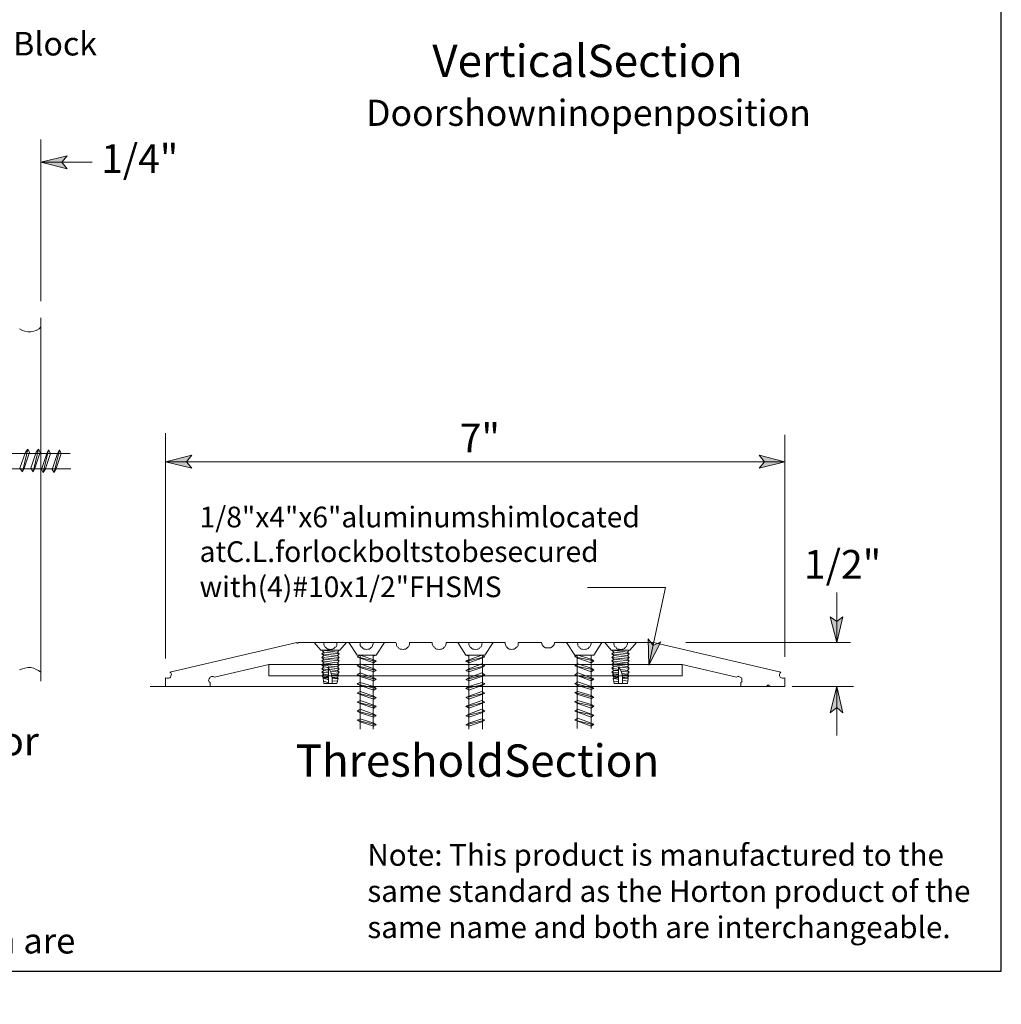
# Model space of a CAD drawing. Units: inches. Extents: x 13 to 594, y -22 to 788.
# Drawn here: x 397 to 594, y -22 to 177 of the extents above; entities that cross this region are included whole.
import ezdxf

# ---------------------------------------------------------------- set-up
doc = ezdxf.new("R2010")
doc.units = ezdxf.units.IN
doc.header["$MEASUREMENT"] = 0
doc.layers.add('Layer 1', color=7, linetype='Continuous')
doc.layers.add('LAYER1', color=7, linetype='Continuous')

msp = doc.modelspace()

# ---------------------------------------------------------------- hatches: boundary and pattern name
at = {"layer": 'Layer 1'}
for points in [[(401.16, 147.84), (406.44, 149.16), (405.36, 147.84), (406.44, 146.52)], [(426.24, 87.6), (431.52, 88.92), (430.44, 87.6), (431.52, 86.28)], [(550.8, 87.6), (545.64, 86.28), (546.72, 87.6), (545.64, 88.92)], [(561.24, 51.24), (559.92, 56.4), (561.24, 55.44), (562.44, 56.4)], [(523.44, 46.68), (523.32, 51.96), (524.28, 50.64), (525.84, 51.36)], [(561.24, 42.36), (562.44, 37.08), (561.24, 38.16), (559.92, 37.08)]]:
    msp.add_hatch(color=7, dxfattribs=at).paths.add_polyline_path(points)

# ---------------------------------------------------------------- linework, layer by layer
msp.add_lwpolyline([(13.07, 787.57), (13.07, -14.89), (594.32, -14.89), (594.32, 787.57)], close=True)
at = {"layer": 'Layer 1', "color": 7, "lineweight": 13}
for points in [[(401.16, 119.88), (401.16, 152.4)], [(401.16, 147.84), (406.44, 149.16), (405.36, 147.84), (406.44, 146.52), (401.16, 147.84)], [(401.16, 147.84), (411.48, 147.84)], [(401.16, 116.52), (401.16, 43.44)], [(396.84, 114.36), (397.44, 114)], [(397.44, 114), (397.92, 113.88)], [(397.92, 113.88), (398.52, 113.76)], [(398.52, 113.76), (399.12, 113.76)], [(399.12, 113.76), (399.72, 113.88)], [(399.72, 113.88), (400.2, 114)], [(400.2, 114), (400.8, 114.36)], [(400.8, 114.36), (401.16, 114.72)], [(427.08, 45.24), (452.64, 51.24)], [(452.64, 51.24), (452.64, 51.12)], [(452.64, 51.12), (452.76, 51.12)], [(452.76, 51.12), (452.76, 51.12)], [(452.76, 51.12), (452.76, 51.12)], [(452.76, 51.12), (452.88, 51.12)], [(452.88, 51.24), (458.04, 51.24)], [(452.88, 51.12), (452.88, 51.24)], [(452.88, 51.12), (452.88, 51.12)], [(452.88, 51.12), (452.88, 51.12)], [(458.04, 51.24), (458.04, 51)], [(458.04, 51), (458.16, 50.64)], [(458.16, 50.64), (458.28, 50.4)], [(458.28, 50.4), (458.4, 50.28)], [(458.4, 50.28), (458.64, 50.04)], [(458.64, 50.04), (458.88, 49.92)], [(458.88, 49.92), (459.12, 49.92)], [(459.12, 49.92), (459.36, 49.8)], [(459.36, 49.8), (459.6, 49.92)], [(459.6, 49.92), (459.84, 49.92)], [(459.84, 49.92), (460.08, 50.04)], [(460.08, 50.04), (460.32, 50.28)], [(460.32, 50.28), (460.56, 50.4)], [(460.56, 50.4), (460.68, 50.64)], [(460.68, 51), (460.68, 51.24)], [(460.68, 51.24), (465.36, 51.24)], [(460.68, 50.64), (460.68, 51)], [(465.36, 51.24), (465.36, 51)], [(465.36, 51), (465.36, 50.64)], [(465.36, 50.64), (465.6, 50.4)], [(465.6, 50.4), (465.72, 50.28)], [(465.72, 50.28), (465.96, 50.04)], [(465.96, 50.04), (466.2, 49.92)], [(466.2, 49.92), (466.44, 49.92)], [(466.44, 49.92), (466.68, 49.8)], [(466.68, 49.8), (466.92, 49.92)], [(466.92, 49.92), (467.16, 49.92)], [(467.16, 49.92), (467.4, 50.04)], [(467.4, 50.04), (467.64, 50.28)], [(467.64, 50.28), (467.76, 50.4)], [(467.76, 50.4), (467.88, 50.64)], [(467.88, 50.64), (468, 51)], [(468, 51), (468, 51.24)], [(468, 51.24), (472.56, 51.24)], [(472.56, 51.24), (472.68, 51)], [(472.68, 51), (472.68, 50.64)], [(472.68, 50.64), (472.8, 50.4)], [(472.8, 50.4), (473.04, 50.28)], [(473.04, 50.28), (473.16, 50.04)], [(473.16, 50.04), (473.4, 49.92)], [(473.4, 49.92), (473.76, 49.92)], [(473.76, 49.92), (474, 49.8)], [(474, 49.8), (474.24, 49.92)], [(474.24, 49.92), (474.48, 49.92)], [(474.48, 49.92), (474.72, 50.04)], [(474.72, 50.04), (474.96, 50.28)], [(474.96, 50.28), (475.08, 50.4)], [(475.08, 50.4), (475.2, 50.64)], [(475.2, 50.64), (475.32, 51)], [(475.32, 51), (475.32, 51.24)], [(475.32, 51.24), (479.88, 51.24)], [(479.88, 51.24), (479.88, 51)], [(479.88, 51), (480, 50.64)], [(480, 50.64), (480.12, 50.4)], [(480.12, 50.4), (480.36, 50.28)], [(480.36, 50.28), (480.48, 50.04)], [(480.48, 50.04), (480.72, 49.92)], [(480.72, 49.92), (480.96, 49.92)], [(480.96, 49.92), (481.32, 49.8)], [(481.32, 49.8), (481.56, 49.92)], [(481.56, 49.92), (481.8, 49.92)], [(481.8, 49.92), (482.04, 50.04)], [(482.04, 50.04), (482.28, 50.28)], [(482.28, 50.28), (482.4, 50.4)], [(482.4, 50.4), (482.52, 50.64)], [(482.52, 50.64), (482.64, 51)], [(482.64, 51), (482.64, 51.24)], [(482.64, 51.24), (487.2, 51.24)], [(487.2, 51.24), (487.2, 51)], [(487.2, 51), (487.32, 50.64)], [(487.32, 50.64), (487.44, 50.4)], [(487.44, 50.4), (487.56, 50.28)], [(487.56, 50.28), (487.8, 50.04)], [(487.8, 50.04), (488.04, 49.92)], [(488.04, 49.92), (488.28, 49.92)], [(488.28, 49.92), (488.52, 49.8)], [(488.52, 49.8), (488.88, 49.92)], [(488.88, 49.92), (489.12, 49.92)], [(489.12, 49.92), (489.36, 50.04)], [(489.36, 50.04), (489.48, 50.28)], [(489.48, 50.28), (489.72, 50.4)], [(489.72, 50.4), (489.84, 50.64)], [(489.84, 51), (489.96, 51.24)], [(489.84, 50.64), (489.84, 51)], [(489.96, 51.24), (494.52, 51.24)], [(494.52, 51.24), (494.52, 51)], [(494.52, 51), (494.64, 50.64)], [(494.64, 50.64), (494.76, 50.4)], [(494.76, 50.4), (494.88, 50.28)], [(494.88, 50.28), (495.12, 50.04)], [(495.12, 50.04), (495.36, 49.92)], [(495.36, 49.92), (495.6, 49.92)], [(495.6, 49.92), (495.84, 49.8)], [(495.84, 49.8), (496.08, 49.92)], [(496.08, 49.92), (496.32, 49.92)], [(496.32, 49.92), (496.56, 50.04)], [(496.56, 50.04), (496.8, 50.28)], [(496.8, 50.28), (497.04, 50.4)], [(497.04, 50.4), (497.16, 50.64)], [(497.16, 51), (497.16, 51.24)], [(497.16, 51.24), (501.84, 51.24)], [(497.16, 50.64), (497.16, 51)], [(501.84, 51.24), (501.96, 50.76)], [(501.96, 50.76), (502.32, 50.4)], [(502.32, 50.4), (502.68, 50.16)], [(502.68, 50.16), (503.16, 50.16)], [(503.16, 50.16), (503.64, 50.16)], [(503.64, 50.16), (504, 50.4)], [(504, 50.4), (504.36, 50.76)], [(504.36, 50.76), (504.48, 51.24)], [(504.48, 51.24), (509.04, 51.24)], [(509.04, 51.24), (509.16, 51)], [(509.16, 51), (509.16, 50.64)], [(509.16, 50.64), (509.28, 50.4)], [(509.28, 50.4), (509.52, 50.28)], [(509.52, 50.28), (509.64, 50.04)], [(509.64, 50.04), (509.88, 49.92)], [(509.88, 49.92), (510.12, 49.92)], [(510.12, 49.92), (510.48, 49.8)], [(510.48, 49.8), (510.72, 49.92)], [(510.72, 49.92), (510.96, 49.92)], [(510.96, 49.92), (511.2, 50.04)], [(511.2, 50.04), (511.44, 50.28)], [(511.44, 50.28), (511.56, 50.4)], [(511.56, 50.4), (511.68, 50.64)], [(511.68, 50.64), (511.8, 51)], [(511.8, 51), (511.8, 51.24)], [(511.8, 51.24), (516.36, 51.24)], [(516.36, 51.24), (516.36, 51)], [(516.36, 51), (516.48, 50.64)], [(516.48, 50.64), (516.6, 50.4)], [(516.6, 50.4), (516.84, 50.28)], [(516.84, 50.28), (516.96, 50.04)], [(516.96, 50.04), (517.2, 49.92)], [(517.2, 49.92), (517.44, 49.92)], [(517.44, 49.92), (517.8, 49.8)], [(517.8, 49.8), (518.04, 49.92)], [(518.04, 49.92), (518.28, 49.92)], [(518.28, 49.92), (518.52, 50.04)], [(518.52, 50.04), (518.76, 50.28)], [(518.76, 50.28), (518.88, 50.4)], [(518.88, 50.4), (519, 50.64)], [(519, 50.64), (519.12, 51)], [(519.12, 51), (519.12, 51.24)], [(519.12, 51.24), (524.16, 51.24)], [(524.16, 51.24), (524.16, 51.12)], [(524.16, 51.12), (524.28, 51.12)], [(524.28, 51.12), (524.28, 51.12)], [(524.28, 51.12), (524.28, 51.12)], [(524.28, 51.12), (524.4, 51.12)], [(524.4, 51.12), (524.4, 51.24)], [(524.4, 51.24), (549.96, 45.24)], [(524.4, 51.12), (524.4, 51.12)], [(524.4, 51.12), (524.4, 51.12)], [(397.44, 45.96), (396.84, 45.72)], [(397.92, 46.08), (397.44, 45.96)], [(398.52, 46.2), (397.92, 46.08)], [(399.12, 46.2), (398.52, 46.2)], [(399.72, 46.08), (399.12, 46.2)], [(400.2, 45.84), (399.72, 46.08)], [(400.68, 45.6), (400.2, 45.84)], [(401.16, 45.24), (400.68, 45.6)], [(447, 46.8), (436.08, 44.28)], [(530.16, 46.8), (447, 46.8)], [(541.08, 44.28), (530.16, 46.8)], [(426.24, 42.36), (426.24, 44.16)], [(426.24, 44.16), (426.48, 44.04)], [(426.48, 44.04), (426.84, 44.04)], [(426.84, 44.04), (427.08, 44.16)], [(427.32, 45.12), (427.08, 45.24)], [(427.08, 44.16), (427.2, 44.28)], [(427.2, 44.28), (427.32, 44.52)], [(427.44, 44.88), (427.32, 45.12)], [(427.32, 44.52), (427.44, 44.88)], [(435, 43.92), (434.88, 43.68)], [(434.88, 43.68), (435, 43.32)], [(435.12, 44.16), (435, 43.92)], [(435.24, 44.28), (435.12, 44.16)], [(435.48, 44.4), (435.24, 44.28)], [(435.84, 44.4), (435.48, 44.4)], [(436.08, 44.28), (435.84, 44.4)], [(541.32, 44.4), (541.08, 44.28)], [(541.56, 44.4), (541.32, 44.4)], [(541.8, 44.28), (541.56, 44.4)], [(542.04, 44.16), (541.8, 44.28)], [(542.16, 43.92), (542.04, 44.16)], [(542.16, 43.68), (542.16, 43.92)], [(542.16, 43.32), (542.16, 43.68)], [(549.84, 45.12), (549.72, 44.88)], [(549.72, 44.88), (549.72, 44.52)], [(549.72, 44.52), (549.84, 44.28)], [(549.96, 45.24), (549.84, 45.12)], [(549.84, 44.28), (550.08, 44.16)], [(550.08, 44.16), (550.32, 44.04)], [(550.32, 44.04), (550.56, 44.04)], [(550.56, 44.04), (550.8, 44.16)], [(550.8, 44.16), (550.8, 42.36)], [(550.8, 42.36), (423.12, 42.36)], [(435.24, 42.36), (426.24, 42.36)], [(435, 43.32), (435.24, 43.2)], [(435.24, 43.2), (435.24, 42.36)], [(541.92, 43.2), (542.16, 43.32)], [(541.92, 42.36), (541.92, 43.2)], [(547.08, 42.36), (541.92, 42.36)], [(547.44, 42.72), (547.08, 42.36)], [(547.8, 42.36), (547.44, 42.72)], [(550.8, 42.36), (547.8, 42.36)]]:
    msp.add_lwpolyline(points, dxfattribs=at)
at = {"layer": 'Layer 1', "lineweight": 0}
for points in [[(401.16, 147.84), (406.44, 149.16), (405.36, 147.84), (406.44, 146.52), (401.16, 147.84)], [(426.24, 87.6), (431.52, 88.92), (430.44, 87.6), (431.52, 86.28), (426.24, 87.6)], [(550.8, 87.6), (545.64, 86.28), (546.72, 87.6), (545.64, 88.92), (550.8, 87.6)], [(561.24, 51.24), (559.92, 56.4), (561.24, 55.44), (562.44, 56.4), (561.24, 51.24)], [(523.44, 46.68), (523.32, 51.96), (524.28, 50.64), (525.84, 51.36), (523.44, 46.68)], [(561.24, 42.36), (562.44, 37.08), (561.24, 38.16), (559.92, 37.08), (561.24, 42.36)]]:
    msp.add_lwpolyline(points, dxfattribs=at)
at = {"layer": 'Layer 1', "color": 7, "lineweight": 5}
for points in [[(426.24, 48), (426.24, 93.36)], [(550.8, 48.36), (550.8, 93)], [(400.92, 89.28), (391.68, 89.28)], [(398.04, 89.52), (396.96, 86.28)], [(397.44, 85.56), (398.52, 90.12)], [(397.8, 86.28), (398.88, 89.52)], [(398.52, 90.12), (398.04, 89.52)], [(398.52, 90.12), (398.52, 90.12)], [(398.52, 90.12), (398.52, 90.12)], [(398.88, 89.52), (398.52, 90.12)], [(400.2, 89.52), (399.12, 86.28)], [(399.6, 85.56), (400.68, 90.12)], [(399.96, 86.28), (401.04, 89.52)], [(400.68, 90.12), (400.2, 89.52)], [(401.04, 89.52), (400.68, 90.12)], [(400.68, 90.12), (400.68, 90.12)], [(400.68, 90.12), (400.68, 90.12)], [(402.36, 89.28), (400.92, 89.28)], [(402.36, 89.28), (401.28, 86.04)], [(401.64, 85.44), (402.72, 90)], [(402, 86.04), (403.08, 89.28)], [(402.72, 90), (402.36, 89.28)], [(407.04, 89.28), (402.36, 89.28)], [(403.08, 89.28), (402.72, 90)], [(402.72, 90), (402.72, 90)], [(402.72, 90), (402.72, 90)], [(404.52, 89.28), (403.44, 86.04)], [(403.8, 85.44), (404.88, 90)], [(404.16, 86.04), (405.24, 89.28)], [(404.88, 90), (404.52, 89.28)], [(404.88, 90), (404.88, 90)], [(404.88, 90), (404.88, 90)], [(405.24, 89.28), (404.88, 90)], [(426.24, 87.6), (431.52, 88.92), (430.44, 87.6), (431.52, 86.28), (426.24, 87.6)], [(550.8, 87.6), (426.24, 87.6)], [(550.8, 87.6), (545.64, 86.28), (546.72, 87.6), (545.64, 88.92), (550.8, 87.6)], [(401.04, 86.16), (390.6, 86.16)], [(396.96, 86.28), (397.44, 85.56)], [(397.44, 85.56), (397.8, 86.28)], [(399.12, 86.28), (399.6, 85.56)], [(399.6, 85.56), (399.96, 86.28)], [(401.28, 86.16), (400.92, 86.16)], [(407.16, 86.16), (401.28, 86.16)], [(401.28, 86.04), (401.64, 85.44)], [(401.64, 85.44), (402, 86.04)], [(403.44, 86.04), (403.8, 85.44)], [(403.8, 85.44), (404.16, 86.04)], [(511.08, 62.28), (526.8, 62.28)], [(523.44, 46.68), (526.8, 62.28)], [(561.24, 51.24), (561.24, 61.32)], [(561.24, 51.24), (559.92, 56.4), (561.24, 55.44), (562.44, 56.4), (561.24, 51.24)], [(523.44, 46.68), (523.32, 51.96), (524.28, 50.64), (525.84, 51.36), (523.44, 46.68)], [(456.12, 51.24), (457.44, 49.68)], [(462.6, 51.24), (456.12, 51.24)], [(461.28, 49.68), (457.44, 49.68)], [(457.68, 49.68), (458.04, 49.32)], [(460.8, 49.32), (457.68, 49.68)], [(461.16, 49.68), (460.8, 49.32)], [(462.6, 51.24), (461.28, 49.68)], [(470.28, 51.24), (463.08, 51.24)], [(464.76, 48.72), (463.08, 51.24)], [(468.6, 48.72), (470.28, 51.24)], [(485.04, 51.24), (492.12, 51.24)], [(486.6, 48.72), (485.04, 51.24)], [(490.44, 48.72), (492.12, 51.24)], [(513.96, 51.24), (506.88, 51.24)], [(508.56, 48.72), (506.88, 51.24)], [(512.4, 48.72), (513.96, 51.24)], [(520.92, 51.24), (514.56, 51.24)], [(514.56, 51.24), (515.88, 49.68)], [(519.6, 49.68), (515.88, 49.68)], [(519.12, 49.32), (516, 49.68)], [(516, 49.68), (516.36, 49.32)], [(519.48, 49.68), (519.12, 49.32)], [(520.92, 51.24), (519.6, 49.68)], [(530.88, 51.24), (564, 51.24)], [(458.04, 49.32), (457.68, 48.96)], [(457.68, 48.96), (458.04, 48.6)], [(460.8, 48.6), (457.68, 48.96)], [(458.04, 48.6), (457.68, 48.24)], [(460.8, 47.88), (457.68, 48.24)], [(457.68, 48.24), (458.04, 47.88)], [(458.04, 47.88), (457.68, 47.52)], [(461.16, 48.96), (458.04, 49.32)], [(461.16, 48.24), (458.04, 48.6)], [(461.16, 47.52), (458.04, 47.88)], [(460.8, 49.32), (461.16, 48.96)], [(461.16, 48.96), (460.8, 48.6)], [(460.8, 48.6), (461.16, 48.24)], [(461.16, 48.24), (460.8, 47.88)], [(460.8, 47.88), (461.16, 47.52)], [(468.6, 48.72), (464.76, 48.72)], [(465.36, 48.72), (464.76, 48.36)], [(464.76, 48.36), (468.6, 47.4)], [(464.76, 48.36), (465.36, 48.12)], [(465.36, 33.84), (465.36, 48.72)], [(468.12, 47.76), (465.36, 48.72)], [(465.36, 48.12), (468.12, 47.16)], [(468, 33.84), (468, 48.72)], [(468.6, 48.72), (468, 48.48)], [(468.6, 47.52), (468.12, 47.76)], [(486.6, 48.72), (490.44, 48.72)], [(486.6, 48.72), (487.2, 48.48)], [(490.44, 48.36), (486.6, 47.4)], [(486.6, 47.52), (487.2, 47.76)], [(487.2, 33.84), (487.2, 48.72)], [(487.2, 47.76), (489.84, 48.72)], [(489.84, 48.12), (487.2, 47.16)], [(489.84, 48.72), (490.44, 48.36)], [(490.44, 48.36), (489.84, 48.12)], [(489.96, 33.84), (489.96, 48.72)], [(512.4, 48.72), (508.56, 48.72)], [(509.16, 48.72), (508.56, 48.48)], [(508.56, 48.48), (509.16, 48.12)], [(508.56, 48.36), (512.4, 47.52)], [(509.04, 33.96), (509.04, 48.72)], [(511.8, 47.88), (509.16, 48.72)], [(509.16, 48.12), (511.8, 47.16)], [(512.4, 48.72), (511.8, 48.6)], [(511.8, 33.96), (511.8, 48.72)], [(512.4, 47.52), (511.8, 47.88)], [(516.36, 49.32), (516, 48.96)], [(519.12, 48.6), (516, 48.96)], [(516, 48.96), (516.36, 48.6)], [(516.36, 48.6), (516, 48.24)], [(519.12, 47.88), (516, 48.24)], [(516, 48.24), (516.36, 47.88)], [(516.36, 47.88), (516, 47.52)], [(519.48, 48.96), (516.36, 49.32)], [(519.48, 48.24), (516.36, 48.6)], [(519.48, 47.52), (516.36, 47.88)], [(519.12, 49.32), (519.48, 48.96)], [(519.48, 48.96), (519.12, 48.6)], [(519.12, 48.6), (519.48, 48.24)], [(519.48, 48.24), (519.12, 47.88)], [(519.12, 47.88), (519.48, 47.52)], [(447, 44.52), (447, 46.8)], [(457.68, 47.52), (458.04, 47.16)], [(460.8, 47.16), (457.68, 47.52)], [(458.04, 47.16), (457.68, 46.68)], [(457.68, 46.68), (458.04, 46.32)], [(460.8, 46.32), (457.68, 46.68)], [(458.04, 46.32), (457.68, 45.96)], [(457.68, 45.96), (458.04, 45.6)], [(458.88, 45.84), (457.68, 45.96)], [(458.04, 45.6), (457.68, 45.24)], [(461.16, 46.68), (458.04, 47.16)], [(461.16, 45.96), (458.04, 46.32)], [(458.88, 45.48), (458.04, 45.6)], [(458.88, 46.2), (459.24, 45.84)], [(459, 42.96), (459, 46.32)], [(460.8, 45.6), (459.24, 45.84)], [(459.24, 45.84), (459.48, 45.24)], [(461.16, 47.52), (460.8, 47.16)], [(460.8, 47.16), (461.16, 46.68)], [(461.16, 46.68), (460.8, 46.32)], [(460.8, 46.32), (461.16, 45.96)], [(461.16, 45.96), (460.8, 45.6)], [(460.8, 45.6), (461.16, 45.24)], [(465.36, 46.92), (464.76, 46.56)], [(464.76, 46.56), (465.36, 46.2)], [(464.76, 46.56), (468.6, 45.6)], [(468.12, 45.96), (465.36, 46.92)], [(465.36, 46.2), (468.12, 45.36)], [(468.12, 47.16), (468.6, 47.52)], [(468.6, 45.6), (468.12, 45.96)], [(468.12, 45.36), (468.6, 45.6)], [(468.6, 47.52), (468.6, 47.52)], [(468.6, 45.6), (468.6, 45.6)], [(486.6, 47.52), (486.6, 47.52)], [(487.2, 47.16), (486.6, 47.52)], [(490.44, 46.56), (486.6, 45.6)], [(486.6, 45.6), (487.2, 45.96)], [(486.6, 45.6), (486.6, 45.6)], [(487.2, 45.36), (486.6, 45.6)], [(487.2, 45.96), (489.84, 46.92)], [(489.84, 46.2), (487.2, 45.36)], [(489.84, 46.92), (490.44, 46.56)], [(490.44, 46.56), (489.84, 46.2)], [(509.16, 46.92), (508.56, 46.56)], [(508.56, 46.56), (512.4, 45.72)], [(508.56, 46.56), (509.16, 46.32)], [(511.8, 46.08), (509.16, 46.92)], [(509.16, 46.32), (511.8, 45.36)], [(511.8, 47.16), (512.4, 47.52)], [(512.4, 45.72), (511.8, 46.08)], [(511.8, 45.36), (512.4, 45.72)], [(512.4, 45.72), (512.4, 45.72)], [(519.12, 47.16), (516, 47.52)], [(516, 47.52), (516.36, 47.16)], [(516.36, 47.16), (516, 46.8)], [(519.12, 46.44), (516, 46.8)], [(516, 46.8), (516.36, 46.44)], [(516.36, 46.44), (516, 46.08)], [(517.32, 45.84), (516, 46.08)], [(516, 46.08), (516.36, 45.6)], [(516.36, 45.6), (516, 45.24)], [(516.12, 47.52), (516.12, 47.52)], [(519.48, 46.8), (516.36, 47.16)], [(519.48, 46.08), (516.36, 46.44)], [(517.32, 45.6), (516.36, 45.6)], [(517.32, 42.96), (517.32, 46.32)], [(517.32, 46.32), (517.68, 45.84)], [(519.12, 45.6), (517.68, 45.84)], [(517.68, 45.84), (517.92, 45.36)], [(519.48, 47.52), (519.12, 47.16)], [(519.12, 47.16), (519.48, 46.8)], [(519.48, 46.8), (519.12, 46.44)], [(519.12, 46.44), (519.48, 46.08)], [(519.48, 46.08), (519.12, 45.6)], [(519.12, 45.6), (519.48, 45.24)], [(530.16, 46.8), (530.16, 44.52)], [(530.16, 44.52), (447, 44.52)], [(457.68, 45.24), (458.04, 44.88)], [(458.88, 45.12), (457.68, 45.24)], [(458.04, 44.88), (457.8, 44.64)], [(457.8, 44.4), (457.8, 44.64)], [(458.88, 44.4), (457.8, 44.64)], [(457.8, 44.4), (458.04, 44.16)], [(458.88, 44.28), (457.8, 44.28)], [(458.04, 44.16), (457.92, 44.04)], [(458.04, 42.96), (457.92, 44.04)], [(458.88, 43.8), (457.92, 44.04)], [(458.88, 44.76), (458.04, 44.88)], [(458.88, 44.76), (458.04, 44.88)], [(458.88, 44.04), (458.04, 44.16)], [(461.16, 45.24), (459.36, 45.48)], [(459.48, 45.24), (459.6, 44.76)], [(460.8, 44.88), (459.6, 45)], [(461.04, 44.64), (459.6, 44.76)], [(459.6, 44.76), (459.72, 44.16)], [(460.92, 44.4), (459.72, 44.64)], [(460.8, 44.16), (459.72, 44.28)], [(459.72, 44.16), (459.72, 42.96)], [(460.8, 44.16), (459.72, 44.16)], [(460.92, 43.92), (459.72, 44.04)], [(460.68, 42.96), (460.92, 44.04)], [(461.16, 45.24), (460.8, 44.88)], [(460.8, 44.88), (461.04, 44.64)], [(460.92, 44.4), (460.8, 44.16)], [(460.8, 44.16), (460.92, 44.04)], [(460.92, 44.4), (461.04, 44.64)], [(465.36, 45.12), (464.76, 44.76)], [(464.76, 44.76), (468.6, 43.8)], [(464.76, 44.76), (465.36, 44.4)], [(468.12, 44.16), (465.36, 45.12)], [(465.36, 44.4), (468.12, 43.56)], [(468.6, 43.8), (468.12, 44.16)], [(468.12, 43.56), (468.6, 43.8)], [(468.6, 43.8), (468.6, 43.8)], [(490.44, 44.76), (486.6, 43.8)], [(486.6, 43.8), (487.2, 44.16)], [(487.2, 43.56), (486.6, 43.8)], [(486.6, 43.8), (486.6, 43.8)], [(487.2, 44.16), (489.84, 45.12)], [(489.84, 44.4), (487.2, 43.56)], [(489.84, 45.12), (490.44, 44.76)], [(490.44, 44.76), (489.84, 44.4)], [(509.16, 45.12), (508.56, 44.76)], [(508.56, 44.76), (512.4, 43.8)], [(508.56, 44.76), (509.16, 44.52)], [(511.8, 44.16), (509.16, 45.12)], [(509.16, 44.52), (511.8, 43.56)], [(512.4, 43.92), (511.8, 44.16)], [(511.8, 43.56), (512.4, 43.92)], [(517.32, 45.12), (516, 45.24)], [(516, 45.24), (516.36, 44.88)], [(516.36, 44.88), (516.12, 44.64)], [(517.32, 44.4), (516.12, 44.64)], [(516.24, 44.4), (516.12, 44.64)], [(516.12, 43.8), (516.12, 43.8)], [(517.32, 44.28), (516.24, 44.4)], [(516.24, 44.4), (516.36, 44.16)], [(516.36, 44.16), (516.24, 44.04)], [(517.32, 43.8), (516.24, 44.04)], [(516.48, 42.96), (516.24, 44.04)], [(517.32, 44.76), (516.36, 44.88)], [(517.32, 44.88), (516.36, 44.88)], [(517.32, 44.16), (516.36, 44.16)], [(519.48, 45.24), (517.8, 45.48)], [(517.92, 45.36), (518.04, 44.76)], [(519.12, 44.88), (517.92, 45)], [(518.04, 44.76), (518.16, 44.28)], [(519.36, 44.64), (518.04, 44.76)], [(519.36, 44.4), (518.04, 44.64)], [(518.16, 44.28), (518.16, 42.96)], [(519.12, 44.16), (518.16, 44.28)], [(519.12, 44.16), (518.16, 44.28)], [(519.24, 44.04), (518.16, 44.04)], [(519.12, 43.44), (518.16, 43.68)], [(519.48, 45.24), (519.12, 44.88)], [(519.12, 44.88), (519.36, 44.64)], [(519.36, 44.4), (519.12, 44.16)], [(519.12, 44.16), (519.24, 44.04)], [(519.12, 42.96), (519.24, 44.04)], [(519.36, 44.4), (519.36, 44.64)], [(457.92, 43.44), (458.04, 43.44)], [(458.04, 43.44), (458.04, 43.32)], [(458.88, 43.2), (458.04, 43.44)], [(460.68, 42.96), (458.04, 42.96)], [(459, 42.96), (459.84, 42.96)], [(460.8, 43.44), (459.72, 43.56)], [(460.8, 43.44), (460.8, 43.44)], [(460.8, 43.44), (460.8, 43.32)], [(465.36, 43.2), (464.76, 42.96)], [(464.76, 42.96), (465.36, 42.6)], [(464.76, 42.84), (468.6, 42)], [(468.12, 42.36), (465.36, 43.2)], [(465.36, 42.6), (468.12, 41.64)], [(468.6, 42), (468.12, 42.36)], [(468.12, 41.64), (468.6, 42)], [(468.6, 42), (468.6, 42)], [(490.44, 42.84), (486.6, 42)], [(486.6, 42), (487.2, 42.36)], [(486.6, 42), (486.6, 42)], [(487.2, 41.64), (486.6, 42)], [(487.2, 42.36), (489.84, 43.2)], [(489.84, 42.6), (487.2, 41.64)], [(489.84, 43.2), (490.44, 42.96)], [(490.44, 42.96), (489.84, 42.6)], [(509.16, 43.32), (508.56, 42.96)], [(508.56, 42.96), (512.4, 42)], [(508.56, 42.96), (509.16, 42.6)], [(511.8, 42.36), (509.16, 43.32)], [(509.16, 42.6), (511.8, 41.76)], [(512.4, 42), (511.8, 42.36)], [(511.8, 41.76), (512.4, 42)], [(512.4, 42), (512.4, 42)], [(517.32, 43.32), (516.36, 43.44)], [(516.36, 43.44), (516.36, 43.44)], [(516.36, 43.44), (516.36, 43.44)], [(519.12, 42.96), (516.48, 42.96)], [(517.32, 42.96), (518.28, 42.96)], [(519.12, 43.44), (519.12, 43.44)], [(519.24, 43.44), (519.12, 43.44)], [(552.24, 42.36), (564.6, 42.36)], [(561.24, 42.36), (562.44, 37.08), (561.24, 38.16), (559.92, 37.08), (561.24, 42.36)], [(561.24, 42.36), (561.24, 32.52)], [(465.36, 41.4), (464.76, 41.04)], [(464.76, 41.04), (465.36, 40.8)], [(464.76, 41.04), (468.6, 40.2)], [(468.12, 40.44), (465.36, 41.4)], [(465.36, 40.8), (468.12, 39.84)], [(468.6, 40.2), (468.12, 40.44)], [(468.12, 39.84), (468.6, 40.2)], [(468.6, 40.2), (468.6, 40.2)], [(490.44, 41.04), (486.6, 40.2)], [(486.6, 40.2), (487.2, 40.44)], [(487.2, 39.84), (486.6, 40.2)], [(486.6, 40.2), (486.6, 40.2)], [(487.2, 40.44), (489.84, 41.4)], [(489.84, 40.8), (487.2, 39.84)], [(489.84, 41.4), (490.44, 41.04)], [(490.44, 41.04), (489.84, 40.8)], [(509.16, 41.4), (508.56, 41.16)], [(508.56, 41.16), (512.4, 40.2)], [(508.56, 41.16), (509.16, 40.8)], [(511.8, 40.56), (509.16, 41.4)], [(509.16, 40.8), (511.8, 39.96)], [(512.4, 40.2), (511.8, 40.56)], [(511.8, 39.96), (512.4, 40.2)], [(512.4, 40.2), (512.4, 40.2)], [(465.36, 39.6), (464.76, 39.24)], [(464.76, 39.24), (465.36, 39)], [(464.76, 39.24), (468.6, 38.28)], [(465.36, 37.8), (464.76, 37.44)], [(468.12, 38.64), (465.36, 39.6)], [(465.36, 39), (468.12, 38.04)], [(468.12, 36.84), (465.36, 37.8)], [(468.6, 38.4), (468.12, 38.64)], [(468.12, 38.04), (468.6, 38.4)], [(468.6, 38.4), (468.6, 38.4)], [(490.44, 39.24), (486.6, 38.28)], [(486.6, 38.4), (487.2, 38.64)], [(486.6, 38.4), (486.6, 38.4)], [(487.2, 38.04), (486.6, 38.4)], [(487.2, 38.64), (489.84, 39.6)], [(489.84, 39), (487.2, 38.04)], [(487.2, 36.84), (489.84, 37.8)], [(489.84, 39.6), (490.44, 39.24)], [(490.44, 39.24), (489.84, 39)], [(489.84, 37.8), (490.44, 37.44)], [(509.16, 39.6), (508.56, 39.36)], [(508.56, 39.36), (509.16, 39)], [(508.56, 39.24), (512.4, 38.4)], [(509.16, 37.8), (508.56, 37.44)], [(511.8, 38.76), (509.16, 39.6)], [(509.16, 39), (511.8, 38.04)], [(511.8, 36.84), (509.16, 37.8)], [(512.4, 38.4), (511.8, 38.76)], [(511.8, 38.04), (512.4, 38.4)], [(512.4, 38.4), (512.4, 38.4)], [(464.76, 37.44), (465.36, 37.08)], [(464.76, 37.44), (468.6, 36.48)], [(465.36, 35.88), (464.76, 35.64)], [(465.36, 37.08), (468.12, 36.24)], [(468.12, 35.04), (465.36, 35.88)], [(468.6, 36.48), (468.12, 36.84)], [(468.12, 36.24), (468.6, 36.48)], [(468.6, 36.48), (468.6, 36.48)], [(490.44, 37.44), (486.6, 36.48)], [(486.6, 36.48), (487.2, 36.84)], [(486.6, 36.48), (486.6, 36.48)], [(487.2, 36.24), (486.6, 36.48)], [(489.84, 37.08), (487.2, 36.24)], [(487.2, 35.04), (489.84, 35.88)], [(490.44, 37.44), (489.84, 37.08)], [(489.84, 35.88), (490.44, 35.64)], [(508.56, 37.44), (512.4, 36.6)], [(508.56, 37.44), (509.16, 37.2)], [(509.16, 36), (508.56, 35.64)], [(509.16, 37.2), (511.8, 36.24)], [(511.8, 35.04), (509.16, 36)], [(512.4, 36.6), (511.8, 36.84)], [(511.8, 36.24), (512.4, 36.6)], [(512.4, 36.6), (512.4, 36.6)], [(464.76, 35.64), (468.6, 34.68)], [(464.76, 35.64), (465.36, 35.28)], [(465.36, 35.28), (468.12, 34.44)], [(468.6, 34.68), (468.12, 35.04)], [(468.12, 34.44), (468.6, 34.68)], [(468.6, 34.68), (468.6, 34.68)], [(490.44, 35.64), (486.6, 34.68)], [(486.6, 34.68), (487.2, 35.04)], [(486.6, 34.68), (486.6, 34.68)], [(487.2, 34.44), (486.6, 34.68)], [(489.84, 35.28), (487.2, 34.44)], [(490.44, 35.64), (489.84, 35.28)], [(508.56, 35.64), (512.4, 34.68)], [(508.56, 35.64), (509.16, 35.4)], [(509.16, 35.4), (511.8, 34.44)], [(512.4, 34.8), (511.8, 35.04)], [(511.8, 34.44), (512.4, 34.8)], [(512.4, 34.8), (512.4, 34.8)]]:
    msp.add_lwpolyline(points, dxfattribs=at)

# ---------------------------------------------------------------- texts
at = {"layer": 'Layer 1', "color": 7, "attachment_point": 7}
for s, insert, char_height in [('\\fHelvetica|b0|i0|c0|p34;\\W0.998109;Snap-in Glazing Block', (346.92, 169.32), 4.7475), ('\\fHelvetica|b1|i0|c0|p34;\\W0.998092;VerticalSection', (479.88, 165), 6.5006), ('\\fHelvetica|b0|i0|c0|p34;\\W0.998122;Doorshowninopenposition', (466.56, 155.16), 5.2587), ('\\fHelvetica|b0|i0|c0|p34;\\W0.998119;1/4"', (413.28, 145.68), 5.77), ('\\fHelvetica|b0|i0|c0|p34;\\W0.998119;7"', (485.4, 89.52), 5.77), ('\\fHelvetica|b0|i0|c0|p34;\\W0.998079;1/8"x4"x6"aluminumshimlocated', (433.08, 74.4), 4.1632), ('\\fHelvetica|b0|i0|c0|p34;\\W0.998079;atC.L.forlockboltstobesecured', (433.08, 67.44), 4.1632), ('\\fHelvetica|b0|i0|c0|p34;\\W0.998119;1/2"', (554.64, 64.08), 5.77), ('\\fHelvetica|b0|i0|c0|p34;\\W0.998079;with(4)#10x1/2"FHSMS', (433.08, 60.36), 4.1632), ('\\fHelvetica|b0|i0|c0|p34;\\W0.998109;Exterior', (372.24, 28.56), 5.697), ('\\fHelvetica|b1|i0|c0|p34;\\W0.998092;ThresholdSection', (452.4, 24.24), 6.5006)]:
    msp.add_mtext(s, dxfattribs=dict(at, insert=insert, char_height=char_height))
at = {"layer": 'LAYER1', "color": 7, "lineweight": 5, "attachment_point": 1}
for s, insert, char_height, width in [('{\\fArial|b0|i0|c0|p34;Note: This product is manufactured to the same standard as the Horton product of the same name and both are interchangeable.}', (466.82, 10.69), 4.36489, 123.4974), ('{\\fArial|b0|i0|c0|p34;Specifier Note: This product is manufactured to the same standard as the Horton product of the same name and both are interchangeable.}', (17.81, -6.22), 5.09237, 442.9188)]:
    msp.add_mtext(s, dxfattribs=dict(at, insert=insert, char_height=char_height, width=width))

doc.saveas('drawing.dxf')
